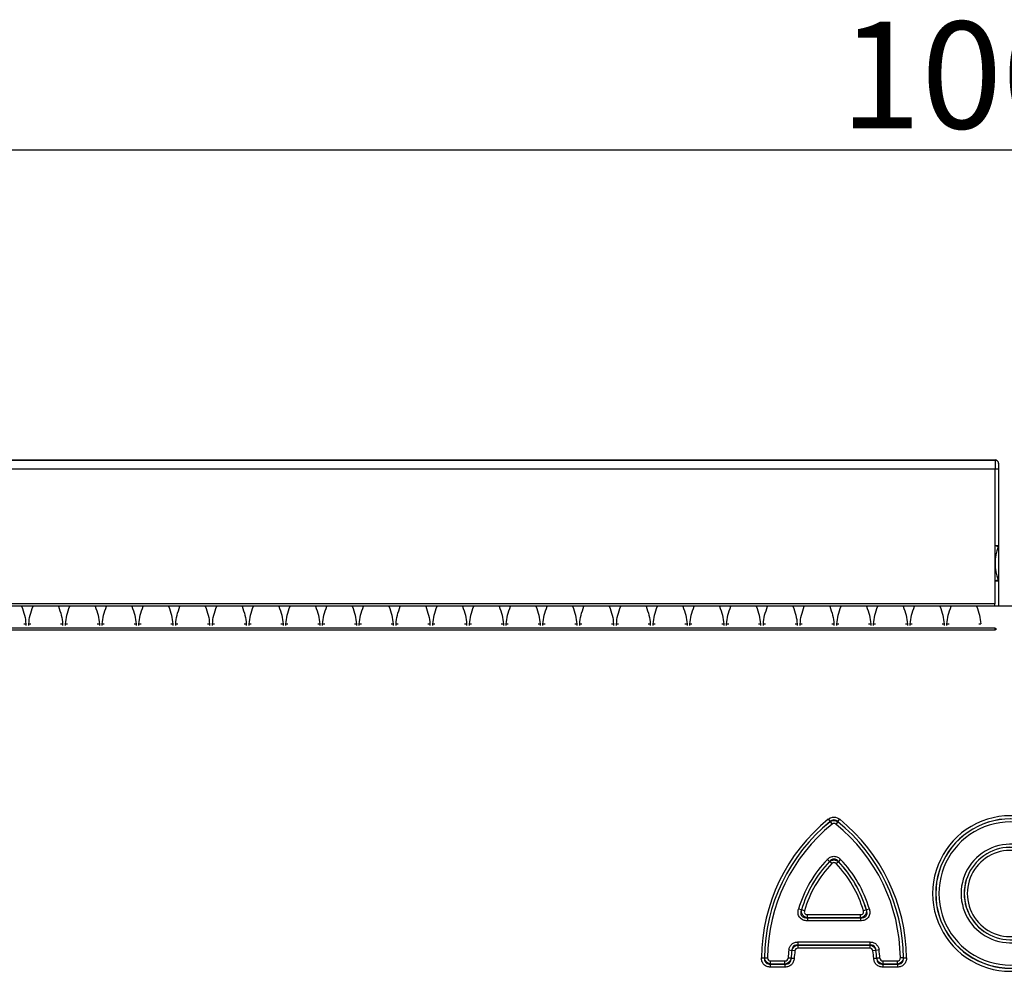
# Model space of a CAD drawing. Units: millimetres. Extents: x 115 to 2552, y 317 to 1407.
# Drawn here: x 818 to 956, y 1270 to 1404 of the extents above; entities that cross this region are included whole.
import ezdxf

# ---------------------------------------------------------------- set-up
doc = ezdxf.new("R2010")
doc.units = ezdxf.units.MM
doc.header["$LTSCALE"] = 5
doc.header["$PDSIZE"] = -1
doc.layers.get('0').update_dxf_attribs({"color": 250})
doc.layers.add('3012392', color=7, linetype='Continuous')
doc.layers.add('DIMENSION', color=3, linetype='Continuous', true_color=0x00ff00)
doc.styles.add('SLDTEXTSTYLE0', font='TXT', dxfattribs={"width": 0.605})
doc.dimstyles.new('SLDDIMSTYLE0', dxfattribs={"dimtxt": 15, "dimasz": 15, "dimexe": 0, "dimexo": 0.0625, "dimgap": 3, "dimtad": 1, "dimrnd": 1e-09, "dimzin": 12, "dimdsep": 46, "dimtxsty": 'SLDTEXTSTYLE0', "dimcen": 0.09, "dimadec": 0, "dimazin": 3, "dimtfac": 1, "dimtofl": 0, "dimtmove": 0, "dimatfit": 3, "dimfxl": 1, "dimfrac": 2, "dimtolj": 1, "dimtzin": 12, "dimarcsym": 0})

# ---------------------------------------------------------------- blocks, each defined once
blk = doc.blocks.new('1411061_001__D')
at = {"layer": 'Defpoints', "color": 0, "transparency": 16777216}
for p in [(1455.5, 1385.26), (455.5, 1321.26), (1455.5, 1321.26)]:
    blk.add_point(p, dxfattribs=at)
at = {"layer": 'DIMENSION', "color": 0, "lineweight": -2, "transparency": 16777216}
for p, q in [((455.5, 1321.32), (455.5, 1385.26)), ((470.5, 1385.26), (1440.5, 1385.26)), ((1455.5, 1321.32), (1455.5, 1385.26))]:
    blk.add_line(p, q, dxfattribs=at)
at = {"layer": 'DIMENSION', "color": 0, "transparency": 16777216}
for points in [[(470.5, 1387.76), (470.5, 1382.76), (455.5, 1385.26)], [(1440.5, 1387.76), (1440.5, 1382.76), (1455.5, 1385.26)]]:
    blk.add_solid(points, dxfattribs=at)
at = {"layer": 'DIMENSION', "color": 0, "transparency": 16777216, "insert": (955.5, 1403.26), "char_height": 15, "attachment_point": 2, "style": 'SLDTEXTSTYLE0'}
blk.add_mtext('\\A1;1000', dxfattribs=at)
blk = doc.blocks.new('1411061_001_Front_view')
for p, q in [((12, 245), (510, 245)), ((12.01, 244.99), (509.99, 244.99)), ((509.99, 244.99), (510, 245)), ((510.5, 244.5), (510.49, 244.49)), ((510.5, 233), (510.5, 244.5)), ((12.02, 243.74), (509.98, 243.74)), ((509.98, 243.74), (509.98, 224.8)), ((509.98, 243.74), (510.48, 243.74)), ((510.48, 243.74), (510.48, 233)), ((509.98, 233), (510.48, 233)), ((510.44, 232.81), (509.98, 233)), ((510.48, 233), (510.5, 233)), ((510.48, 232.87), (510.48, 228.13)), ((510.5, 228), (510.5, 233)), ((510.44, 228.19), (509.98, 228)), ((510.48, 228), (509.98, 228)), ((510.48, 228), (510.48, 224.5)), ((510.5, 228), (510.48, 228)), ((510.5, 224.5), (510.5, 228)), ((1011, 224.5), (11, 224.5)), ((509.98, 224.8), (12.02, 224.8)), ((509.98, 224.5), (509.98, 224.8)), ((510, 221.4), (12, 221.4)), ((12, 221.16), (510, 221.16)), ((373.81, 222.01), (374.1, 222.01)), ((374.1, 222.01), (374.1, 221.77)), ((374.5, 222.01), (374.79, 222.01)), ((374.5, 221.77), (374.5, 222.01)), ((378.96, 222.01), (379.25, 222.01)), ((379.25, 222.01), (379.25, 221.77)), ((379.65, 222.01), (379.94, 222.01)), ((379.65, 221.77), (379.65, 222.01)), ((384.11, 222.01), (384.4, 222.01)), ((384.4, 222.01), (384.4, 221.77)), ((384.8, 222.01), (385.09, 222.01)), ((384.8, 221.77), (384.8, 222.01)), ((389.26, 222.01), (389.55, 222.01)), ((389.55, 222.01), (389.55, 221.77)), ((389.95, 222.01), (390.24, 222.01)), ((389.95, 221.77), (389.95, 222.01)), ((394.41, 222.01), (394.7, 222.01)), ((394.7, 222.01), (394.7, 221.77)), ((395.1, 222.01), (395.39, 222.01)), ((395.1, 221.77), (395.1, 222.01)), ((399.56, 222.01), (399.85, 222.01)), ((399.85, 222.01), (399.85, 221.77)), ((400.25, 222.01), (400.54, 222.01)), ((400.25, 221.77), (400.25, 222.01)), ((404.71, 222.01), (405, 222.01)), ((405, 222.01), (405, 221.77)), ((405.4, 222.01), (405.69, 222.01)), ((405.4, 221.77), (405.4, 222.01)), ((409.86, 222.01), (410.15, 222.01)), ((410.15, 222.01), (410.15, 221.77)), ((410.55, 222.01), (410.84, 222.01)), ((410.55, 221.77), (410.55, 222.01)), ((415.01, 222.01), (415.3, 222.01)), ((415.3, 222.01), (415.3, 221.77)), ((415.7, 222.01), (415.99, 222.01)), ((415.7, 221.77), (415.7, 222.01)), ((420.16, 222.01), (420.45, 222.01)), ((420.45, 222.01), (420.45, 221.77)), ((420.85, 222.01), (421.14, 222.01)), ((420.85, 221.77), (420.85, 222.01)), ((425.31, 222.01), (425.6, 222.01)), ((425.6, 222.01), (425.6, 221.77)), ((426, 222.01), (426.29, 222.01)), ((426, 221.77), (426, 222.01)), ((430.46, 222.01), (430.75, 222.01)), ((430.75, 222.01), (430.75, 221.77)), ((431.15, 222.01), (431.44, 222.01)), ((431.15, 221.77), (431.15, 222.01)), ((435.61, 222.01), (435.9, 222.01)), ((435.9, 222.01), (435.9, 221.77)), ((436.3, 222.01), (436.59, 222.01)), ((436.3, 221.77), (436.3, 222.01)), ((440.76, 222.01), (441.05, 222.01)), ((441.05, 222.01), (441.05, 221.77)), ((441.45, 222.01), (441.74, 222.01)), ((441.45, 221.77), (441.45, 222.01)), ((445.91, 222.01), (446.2, 222.01)), ((446.2, 222.01), (446.2, 221.77)), ((446.6, 222.01), (446.89, 222.01)), ((446.6, 221.77), (446.6, 222.01)), ((451.06, 222.01), (451.35, 222.01)), ((451.35, 222.01), (451.35, 221.77)), ((451.75, 222.01), (452.04, 222.01)), ((451.75, 221.77), (451.75, 222.01)), ((456.21, 222.01), (456.5, 222.01)), ((456.5, 222.01), (456.5, 221.77)), ((456.9, 222.01), (457.19, 222.01)), ((456.9, 221.77), (456.9, 222.01)), ((461.36, 222.01), (461.65, 222.01)), ((461.65, 222.01), (461.65, 221.77)), ((462.05, 222.01), (462.34, 222.01)), ((462.05, 221.77), (462.05, 222.01)), ((466.51, 222.01), (466.8, 222.01)), ((466.8, 222.01), (466.8, 221.77)), ((467.2, 222.01), (467.49, 222.01)), ((467.2, 221.77), (467.2, 222.01)), ((471.66, 222.01), (471.95, 222.01)), ((471.95, 222.01), (471.95, 221.77)), ((472.35, 222.01), (472.64, 222.01)), ((472.35, 221.77), (472.35, 222.01)), ((476.81, 222.01), (477.1, 222.01)), ((477.1, 222.01), (477.1, 221.77)), ((477.5, 222.01), (477.79, 222.01)), ((477.5, 221.77), (477.5, 222.01)), ((481.96, 222.01), (482.25, 222.01)), ((482.25, 222.01), (482.25, 221.77)), ((482.65, 222.01), (482.94, 222.01)), ((482.65, 221.77), (482.65, 222.01)), ((487.11, 222.01), (487.4, 222.01)), ((487.4, 222.01), (487.4, 221.77)), ((487.8, 222.01), (488.09, 222.01)), ((487.8, 221.77), (487.8, 222.01)), ((492.26, 222.01), (492.55, 222.01)), ((492.55, 222.01), (492.55, 221.77)), ((492.95, 222.01), (493.24, 222.01)), ((492.95, 221.77), (492.95, 222.01)), ((497.41, 222.01), (497.7, 222.01)), ((497.7, 222.01), (497.7, 221.77)), ((498.1, 222.01), (498.39, 222.01)), ((498.1, 221.77), (498.1, 222.01)), ((502.56, 222.01), (502.85, 222.01)), ((502.85, 222.01), (502.85, 221.77)), ((503.25, 222.01), (503.54, 222.01)), ((503.25, 221.77), (503.25, 222.01)), ((507.71, 222.01), (508, 222.01)), ((510, 221.15), (510, 221.4)), ((486.59, 194.6), (486.86, 194.27)), ((486.86, 194.26), (486.86, 194.27)), ((486.86, 194.26), (487.13, 193.92)), ((487.94, 194.26), (487.67, 193.92)), ((487.94, 194.27), (488.21, 194.6)), ((487.94, 194.27), (487.94, 194.26)), ((486.47, 188.98), (486.78, 188.68)), ((487.09, 188.37), (486.78, 188.67)), ((487.71, 188.37), (488.02, 188.67)), ((488.33, 188.98), (488.02, 188.68)), ((482.84, 181.88), (482.43, 182)), ((483.27, 181.77), (482.85, 181.89)), ((483.68, 180.79), (483.68, 181.22)), ((483.68, 181.22), (491.12, 181.22)), ((491.12, 180.79), (491.12, 181.22)), ((491.95, 181.89), (491.53, 181.77)), ((492.37, 182), (491.96, 181.88)), ((483.67, 180.78), (483.67, 180.35)), ((483.67, 180.78), (491.13, 180.78)), ((491.13, 180.35), (483.67, 180.35)), ((491.12, 180.79), (483.68, 180.79)), ((491.13, 180.78), (491.13, 180.35)), ((482.35, 177.38), (482.35, 176.95)), ((482.35, 177.38), (492.45, 177.38)), ((482.35, 176.95), (482.36, 176.94)), ((492.45, 176.95), (482.35, 176.95)), ((482.36, 176.51), (482.36, 176.94)), ((482.36, 176.94), (492.44, 176.94)), ((492.44, 176.94), (492.45, 176.95)), ((492.44, 176.94), (492.44, 176.51)), ((492.45, 177.38), (492.45, 176.95)), ((481.08, 176.27), (481.5, 176.21)), ((481.51, 176.2), (481.5, 176.21)), ((481.93, 176.14), (481.51, 176.2)), ((492.44, 176.51), (482.36, 176.51)), ((493.29, 176.2), (492.87, 176.14)), ((493.3, 176.21), (493.29, 176.2)), ((493.72, 176.27), (493.3, 176.21)), ((477.23, 175.15), (477.65, 175.15)), ((477.65, 175.15), (477.66, 175.16)), ((477.66, 175.16), (478.09, 175.16)), ((478.51, 173.86), (478.51, 174.29)), ((478.51, 174.29), (480.54, 174.29)), ((478.52, 174.29), (478.51, 174.29)), ((478.52, 174.29), (478.52, 174.72)), ((478.52, 174.72), (480.53, 174.72)), ((480.53, 174.29), (478.52, 174.29)), ((480.53, 174.29), (480.53, 174.72)), ((480.54, 174.29), (480.53, 174.29)), ((480.54, 173.86), (480.54, 174.29)), ((481.38, 175.09), (480.96, 175.12)), ((481.38, 175.09), (481.39, 175.08)), ((481.82, 175.05), (481.39, 175.08)), ((493.41, 175.08), (492.98, 175.05)), ((493.41, 175.08), (493.42, 175.09)), ((493.84, 175.12), (493.42, 175.09)), ((494.26, 174.29), (494.26, 173.86)), ((494.26, 174.29), (496.29, 174.29)), ((494.27, 174.29), (494.26, 174.29)), ((494.27, 174.72), (494.27, 174.29)), ((494.27, 174.72), (496.28, 174.72)), ((496.28, 174.29), (494.27, 174.29)), ((496.28, 174.72), (496.28, 174.29)), ((496.29, 174.29), (496.28, 174.29)), ((496.29, 174.29), (496.29, 173.86)), ((497.14, 175.16), (496.71, 175.16)), ((497.14, 175.16), (497.15, 175.15)), ((497.15, 175.15), (497.57, 175.15)), ((480.54, 173.86), (478.51, 173.86)), ((496.29, 173.86), (494.26, 173.86))]:
    blk.add_line(p, q)
at = {"flags": 128}
for points in [[(510.46, 232.81), (510.45, 232.81), (510.44, 232.81)], [(510.44, 228.19), (510.45, 228.19), (510.46, 228.19)]]:
    blk.add_lwpolyline(points, dxfattribs=at)
for centre, radius, start, end in [((509.99, 244.49), 0.5, 0.0051, 89.9949), ((516, 230.5), 6.02, 157.4124, 202.5876), ((516, 230.5), 6, 157.3801, 202.6199), ((509.98, 233), 0.5, 337.4133, 359.9991), ((510, 233), 0.5, 337.381, 359.9991), ((509.98, 228), 0.5, 0.0009, 22.5867), ((510, 228), 0.5, 0.0009, 22.619), ((512.15, 184.18), 10.91, 43.1862, 316.8138), ((502.59, 174.92), 25.36, 129.1083, 179.4706), ((502.59, 174.92), 24.93, 129.1083, 179.4706), ((502.59, 174.92), 24.93, 129.1258, 179.4489), ((502.59, 174.92), 24.5, 129.1258, 179.4489), ((472.21, 174.92), 24.5, 0.5511, 50.8742), ((472.21, 174.92), 24.93, 0.5294, 50.8917), ((472.21, 174.92), 24.93, 0.5511, 50.8742), ((472.21, 174.92), 25.36, 0.5294, 50.8917), ((512.15, 184.18), 10.48, 43.1862, 316.8138), ((512.15, 184.18), 10.47, 43.2442, 316.7558), ((512.15, 184.18), 10.04, 43.2442, 316.7558), ((512.15, 184.18), 6.92, 44.5556, 315.4444), ((512.15, 184.18), 6.49, 44.5556, 315.4444), ((512.15, 184.18), 6.48, 44.4916, 315.5084), ((512.15, 184.18), 6.05, 44.4916, 315.5084), ((498.57, 177.31), 16.8, 136.0268, 163.8089), ((498.57, 177.31), 16.37, 136.0268, 163.8089), ((498.57, 177.31), 16.37, 136.0614, 163.7644), ((498.57, 177.31), 15.94, 136.0614, 163.7644), ((476.23, 177.31), 15.94, 16.2356, 43.9386), ((476.23, 177.31), 16.37, 16.1911, 43.9732), ((476.23, 177.31), 16.37, 16.2356, 43.9386), ((476.23, 177.31), 16.8, 16.1911, 43.9732), ((497.72, 173.95), 16.8, 172.0618, 175.9989), ((497.72, 173.95), 16.37, 172.0618, 175.9989), ((497.72, 173.95), 16.37, 172.0909, 176.027), ((497.72, 173.95), 15.94, 172.0909, 176.027), ((477.08, 173.95), 15.94, 3.973, 7.9091), ((477.08, 173.95), 16.37, 3.973, 7.9091), ((477.08, 173.95), 16.37, 4.0011, 7.9382), ((477.08, 173.95), 16.8, 4.0011, 7.9382)]:
    blk.add_arc(centre, radius, start, end)
for centre, major_axis, ratio, start_param, end_param in [((509.99, 243.74), (0, 1.25), 0.005236, 0.008727, 1.570796), ((510, 244.5), (-0.354, -0.354), 0.999924, 2.356233, 3.926953), ((510.49, 243.74), (0, 0.75), 0.008727, 0.008727, 1.570796)]:
    blk.add_ellipse(centre, major_axis=major_axis, ratio=ratio, start_param=start_param, end_param=end_param)
for points, knots in [([(373.5, 224.5), (373.5, 224.5), (373.65, 224.07), (373.96, 223.26), (374.05, 222.42), (374.1, 222.01)], [0, 0, 0, 0, 0.005456, 0.527022, 1, 1, 1, 1]), ([(374.5, 222.01), (374.55, 222.42), (374.64, 223.26), (374.95, 224.07), (375.1, 224.5), (375.1, 224.5)], [0, 0, 0, 0, 0.472978, 0.994544, 1, 1, 1, 1]), ([(378.65, 224.5), (378.65, 224.5), (378.8, 224.07), (379.11, 223.26), (379.2, 222.42), (379.25, 222.01)], [0, 0, 0, 0, 0.005456, 0.527022, 1, 1, 1, 1]), ([(379.65, 222.01), (379.7, 222.42), (379.79, 223.26), (380.1, 224.07), (380.25, 224.5), (380.25, 224.5)], [0, 0, 0, 0, 0.472978, 0.994544, 1, 1, 1, 1]), ([(383.8, 224.5), (383.8, 224.5), (383.95, 224.07), (384.26, 223.26), (384.35, 222.42), (384.4, 222.01)], [0, 0, 0, 0, 0.005456, 0.527022, 1, 1, 1, 1]), ([(384.8, 222.01), (384.85, 222.42), (384.94, 223.26), (385.25, 224.07), (385.4, 224.5), (385.4, 224.5)], [0, 0, 0, 0, 0.472978, 0.994544, 1, 1, 1, 1]), ([(388.95, 224.5), (388.95, 224.5), (389.1, 224.07), (389.41, 223.26), (389.5, 222.42), (389.55, 222.01)], [0, 0, 0, 0, 0.005456, 0.527022, 1, 1, 1, 1]), ([(389.95, 222.01), (390, 222.42), (390.09, 223.26), (390.4, 224.07), (390.55, 224.5), (390.55, 224.5)], [0, 0, 0, 0, 0.472978, 0.994544, 1, 1, 1, 1]), ([(394.1, 224.5), (394.1, 224.5), (394.25, 224.07), (394.56, 223.26), (394.65, 222.42), (394.7, 222.01)], [0, 0, 0, 0, 0.005456, 0.527022, 1, 1, 1, 1]), ([(395.1, 222.01), (395.15, 222.42), (395.24, 223.26), (395.55, 224.07), (395.7, 224.5), (395.7, 224.5)], [0, 0, 0, 0, 0.472978, 0.994544, 1, 1, 1, 1]), ([(399.25, 224.5), (399.25, 224.5), (399.4, 224.07), (399.71, 223.26), (399.8, 222.42), (399.85, 222.01)], [0, 0, 0, 0, 0.005456, 0.527022, 1, 1, 1, 1]), ([(400.25, 222.01), (400.3, 222.42), (400.39, 223.26), (400.7, 224.07), (400.85, 224.5), (400.85, 224.5)], [0, 0, 0, 0, 0.472978, 0.994544, 1, 1, 1, 1]), ([(404.4, 224.5), (404.4, 224.5), (404.55, 224.07), (404.86, 223.26), (404.95, 222.42), (405, 222.01)], [0, 0, 0, 0, 0.005456, 0.527022, 1, 1, 1, 1]), ([(405.4, 222.01), (405.45, 222.42), (405.54, 223.26), (405.85, 224.07), (406, 224.5), (406, 224.5)], [0, 0, 0, 0, 0.472978, 0.994544, 1, 1, 1, 1]), ([(409.55, 224.5), (409.55, 224.5), (409.7, 224.07), (410.01, 223.26), (410.1, 222.42), (410.15, 222.01)], [0, 0, 0, 0, 0.005456, 0.527022, 1, 1, 1, 1]), ([(410.55, 222.01), (410.6, 222.42), (410.69, 223.26), (411, 224.07), (411.15, 224.5), (411.15, 224.5)], [0, 0, 0, 0, 0.4729779, 0.9945441, 1, 1, 1, 1]), ([(414.7, 224.5), (414.7, 224.5), (414.85, 224.07), (415.16, 223.26), (415.25, 222.42), (415.3, 222.01)], [0, 0, 0, 0, 0.005456, 0.527022, 1, 1, 1, 1]), ([(415.7, 222.01), (415.75, 222.42), (415.84, 223.26), (416.15, 224.07), (416.3, 224.5), (416.3, 224.5)], [0, 0, 0, 0, 0.472978, 0.994544, 1, 1, 1, 1]), ([(419.85, 224.5), (419.85, 224.5), (420, 224.07), (420.31, 223.26), (420.4, 222.42), (420.45, 222.01)], [0, 0, 0, 0, 0.005456, 0.527022, 1, 1, 1, 1]), ([(420.85, 222.01), (420.9, 222.42), (420.99, 223.26), (421.3, 224.07), (421.45, 224.5), (421.45, 224.5)], [0, 0, 0, 0, 0.472978, 0.994544, 1, 1, 1, 1]), ([(425, 224.5), (425, 224.5), (425.15, 224.07), (425.46, 223.26), (425.55, 222.42), (425.6, 222.01)], [0, 0, 0, 0, 0.005456, 0.527022, 1, 1, 1, 1]), ([(426, 222.01), (426.05, 222.42), (426.14, 223.26), (426.45, 224.07), (426.6, 224.5), (426.6, 224.5)], [0, 0, 0, 0, 0.472978, 0.994544, 1, 1, 1, 1]), ([(430.15, 224.5), (430.15, 224.5), (430.3, 224.07), (430.61, 223.26), (430.7, 222.42), (430.75, 222.01)], [0, 0, 0, 0, 0.005456, 0.527022, 1, 1, 1, 1]), ([(431.15, 222.01), (431.2, 222.42), (431.29, 223.26), (431.6, 224.07), (431.75, 224.5), (431.75, 224.5)], [0, 0, 0, 0, 0.472978, 0.994544, 1, 1, 1, 1]), ([(435.3, 224.5), (435.3, 224.5), (435.45, 224.07), (435.76, 223.26), (435.85, 222.42), (435.9, 222.01)], [0, 0, 0, 0, 0.005456, 0.527022, 1, 1, 1, 1]), ([(436.3, 222.01), (436.35, 222.42), (436.44, 223.26), (436.75, 224.07), (436.9, 224.5), (436.9, 224.5)], [0, 0, 0, 0, 0.472978, 0.994544, 1, 1, 1, 1]), ([(440.45, 224.5), (440.45, 224.5), (440.6, 224.07), (440.91, 223.26), (441, 222.42), (441.05, 222.01)], [0, 0, 0, 0, 0.005456, 0.527022, 1, 1, 1, 1]), ([(441.45, 222.01), (441.5, 222.42), (441.59, 223.26), (441.9, 224.07), (442.05, 224.5), (442.05, 224.5)], [0, 0, 0, 0, 0.472978, 0.994544, 1, 1, 1, 1]), ([(445.6, 224.5), (445.6, 224.5), (445.75, 224.07), (446.06, 223.26), (446.15, 222.42), (446.2, 222.01)], [0, 0, 0, 0, 0.005456, 0.527022, 1, 1, 1, 1]), ([(446.6, 222.01), (446.65, 222.42), (446.74, 223.26), (447.05, 224.07), (447.2, 224.5), (447.2, 224.5)], [0, 0, 0, 0, 0.472978, 0.994544, 1, 1, 1, 1]), ([(450.75, 224.5), (450.75, 224.5), (450.9, 224.07), (451.21, 223.26), (451.3, 222.42), (451.35, 222.01)], [0, 0, 0, 0, 0.005456, 0.527022, 1, 1, 1, 1]), ([(451.75, 222.01), (451.8, 222.42), (451.89, 223.26), (452.2, 224.07), (452.35, 224.5), (452.35, 224.5)], [0, 0, 0, 0, 0.472978, 0.994544, 1, 1, 1, 1]), ([(455.9, 224.5), (455.9, 224.5), (456.05, 224.07), (456.36, 223.26), (456.45, 222.42), (456.5, 222.01)], [0, 0, 0, 0, 0.005456, 0.527022, 1, 1, 1, 1]), ([(456.9, 222.01), (456.95, 222.42), (457.04, 223.26), (457.35, 224.07), (457.5, 224.5), (457.5, 224.5)], [0, 0, 0, 0, 0.4729779, 0.9945441, 1, 1, 1, 1]), ([(461.05, 224.5), (461.05, 224.5), (461.2, 224.07), (461.51, 223.26), (461.6, 222.42), (461.65, 222.01)], [0, 0, 0, 0, 0.005456, 0.527022, 1, 1, 1, 1]), ([(462.05, 222.01), (462.1, 222.42), (462.19, 223.26), (462.5, 224.07), (462.65, 224.5), (462.65, 224.5)], [0, 0, 0, 0, 0.472978, 0.994544, 1, 1, 1, 1]), ([(466.2, 224.5), (466.2, 224.5), (466.35, 224.07), (466.66, 223.26), (466.75, 222.42), (466.8, 222.01)], [0, 0, 0, 0, 0.005456, 0.527022, 1, 1, 1, 1]), ([(467.2, 222.01), (467.25, 222.42), (467.34, 223.26), (467.65, 224.07), (467.8, 224.5), (467.8, 224.5)], [0, 0, 0, 0, 0.472978, 0.994544, 1, 1, 1, 1]), ([(471.35, 224.5), (471.35, 224.5), (471.5, 224.07), (471.81, 223.26), (471.9, 222.42), (471.95, 222.01)], [0, 0, 0, 0, 0.005456, 0.527022, 1, 1, 1, 1]), ([(472.35, 222.01), (472.4, 222.42), (472.49, 223.26), (472.8, 224.07), (472.95, 224.5), (472.95, 224.5)], [0, 0, 0, 0, 0.472978, 0.994544, 1, 1, 1, 1]), ([(476.5, 224.5), (476.5, 224.5), (476.65, 224.07), (476.96, 223.26), (477.05, 222.42), (477.1, 222.01)], [0, 0, 0, 0, 0.005456, 0.527022, 1, 1, 1, 1]), ([(477.5, 222.01), (477.55, 222.42), (477.64, 223.26), (477.95, 224.07), (478.1, 224.5), (478.1, 224.5)], [0, 0, 0, 0, 0.472978, 0.994544, 1, 1, 1, 1]), ([(481.65, 224.5), (481.65, 224.5), (481.8, 224.07), (482.11, 223.26), (482.2, 222.42), (482.25, 222.01)], [0, 0, 0, 0, 0.005456, 0.527022, 1, 1, 1, 1]), ([(482.65, 222.01), (482.7, 222.42), (482.79, 223.26), (483.1, 224.07), (483.25, 224.5), (483.25, 224.5)], [0, 0, 0, 0, 0.472978, 0.994544, 1, 1, 1, 1]), ([(486.8, 224.5), (486.8, 224.5), (486.95, 224.07), (487.26, 223.26), (487.35, 222.42), (487.4, 222.01)], [0, 0, 0, 0, 0.005456, 0.527022, 1, 1, 1, 1]), ([(487.8, 222.01), (487.85, 222.42), (487.94, 223.26), (488.25, 224.07), (488.4, 224.5), (488.4, 224.5)], [0, 0, 0, 0, 0.472978, 0.994544, 1, 1, 1, 1]), ([(491.95, 224.5), (491.95, 224.5), (492.1, 224.07), (492.41, 223.26), (492.5, 222.42), (492.55, 222.01)], [0, 0, 0, 0, 0.005456, 0.527022, 1, 1, 1, 1]), ([(492.95, 222.01), (493, 222.42), (493.09, 223.26), (493.4, 224.07), (493.55, 224.5), (493.55, 224.5)], [0, 0, 0, 0, 0.472978, 0.994544, 1, 1, 1, 1]), ([(497.1, 224.5), (497.1, 224.5), (497.25, 224.07), (497.56, 223.26), (497.65, 222.42), (497.7, 222.01)], [0, 0, 0, 0, 0.005456, 0.527022, 1, 1, 1, 1]), ([(498.1, 222.01), (498.15, 222.42), (498.24, 223.26), (498.55, 224.07), (498.7, 224.5), (498.7, 224.5)], [0, 0, 0, 0, 0.4729779, 0.9945441, 1, 1, 1, 1]), ([(502.25, 224.5), (502.25, 224.5), (502.4, 224.07), (502.71, 223.26), (502.8, 222.42), (502.85, 222.01)], [0, 0, 0, 0, 0.005456, 0.527022, 1, 1, 1, 1]), ([(503.25, 222.01), (503.3, 222.42), (503.39, 223.26), (503.7, 224.07), (503.85, 224.5), (503.85, 224.5)], [0, 0, 0, 0, 0.4729779, 0.9945441, 1, 1, 1, 1]), ([(507.4, 224.5), (507.4, 224.5), (507.55, 224.07), (507.86, 223.26), (507.95, 222.42), (508, 222.01)], [0, 0, 0, 0, 0.005456, 0.527022, 1, 1, 1, 1]), ([(510, 221.4), (510, 221.4), (510.01, 221.4), (510.01, 221.4), (510.03, 221.4), (510.04, 221.4), (510.05, 221.39), (510.06, 221.38), (510.07, 221.38), (510.08, 221.37), (510.09, 221.36), (510.1, 221.35), (510.1, 221.34), (510.11, 221.32), (510.11, 221.31), (510.11, 221.3), (510.12, 221.29), (510.12, 221.28), (510.12, 221.27), (510.11, 221.26), (510.11, 221.24), (510.11, 221.23), (510.1, 221.22), (510.09, 221.2), (510.08, 221.19), (510.07, 221.18), (510.06, 221.17), (510.05, 221.17), (510.04, 221.16), (510.03, 221.16), (510.01, 221.16), (510.01, 221.16), (510, 221.16), (510, 221.16)], [0.0005507055, 0.0005507055, 0.0005507055, 0.0005507055, 0.0005637083, 0.0005637083, 0.0005637083, 0.0006006858, 0.0006006858, 0.0006006858, 0.0006379762, 0.0006379762, 0.0006379762, 0.0006765711, 0.0006765711, 0.0006765711, 0.0007172294, 0.0007172294, 0.0007172294, 0.0007458814, 0.0007458814, 0.0007458814, 0.0007879139, 0.0007879139, 0.0007879139, 0.0008300425, 0.0008300425, 0.0008300425, 0.0008714001, 0.0008714001, 0.0008714001, 0.0009103892, 0.0009103892, 0.0009103892, 0.0009234918, 0.0009234918, 0.0009234918, 0.0009234918]), ([(486.59, 194.6), (486.7, 194.69), (486.83, 194.77), (487.11, 194.87), (487.25, 194.9), (487.7, 194.9), (487.98, 194.79), (488.21, 194.6)], [0, 0, 0, 0, 0.25, 0.25, 0.5, 0.5, 1, 1, 1, 1]), ([(487.94, 194.27), (487.87, 194.34), (487.79, 194.4), (487.6, 194.48), (487.5, 194.51), (487.3, 194.51), (487.2, 194.48), (487.01, 194.4), (486.93, 194.34), (486.86, 194.27)], [0, 0, 0, 0, 0.25, 0.25, 0.5, 0.5, 0.75, 0.75, 1, 1, 1, 1]), ([(486.86, 194.26), (487.02, 194.36), (487.21, 194.42), (487.59, 194.42), (487.78, 194.36), (487.94, 194.26)], [0, 0, 0, 0, 0.5, 0.5, 1, 1, 1, 1]), ([(487.67, 193.92), (487.59, 193.99), (487.5, 194.02), (487.3, 194.02), (487.21, 193.99), (487.13, 193.92)], [0, 0, 0, 0, 0.5, 0.5, 1, 1, 1, 1]), ([(486.47, 188.98), (486.6, 189.1), (486.74, 189.21), (486.97, 189.32), (487.06, 189.35), (487.22, 189.39), (487.31, 189.4), (487.57, 189.4), (487.75, 189.36), (488.06, 189.21), (488.2, 189.1), (488.33, 188.98)], [0, 0, 0, 0, 0.25, 0.25, 0.375, 0.375, 0.5, 0.5, 0.75, 0.75, 1, 1, 1, 1]), ([(488.02, 188.68), (487.94, 188.77), (487.85, 188.86), (487.64, 188.98), (487.52, 189.02), (487.28, 189.02), (487.16, 188.98), (486.95, 188.86), (486.86, 188.77), (486.78, 188.68)], [0, 0, 0, 0, 0.25, 0.25, 0.5, 0.5, 0.75, 0.75, 1, 1, 1, 1]), ([(486.78, 188.67), (486.87, 188.74), (486.97, 188.79), (487.18, 188.87), (487.29, 188.89), (487.62, 188.89), (487.85, 188.81), (488.02, 188.67)], [0, 0, 0, 0, 0.25, 0.25, 0.5, 0.5, 1, 1, 1, 1]), ([(487.71, 188.37), (487.67, 188.41), (487.62, 188.45), (487.52, 188.5), (487.46, 188.51), (487.34, 188.51), (487.28, 188.5), (487.18, 188.45), (487.13, 188.41), (487.09, 188.37)], [0, 0, 0, 0, 0.25, 0.25, 0.5, 0.5, 0.75, 0.75, 1, 1, 1, 1]), ([(483.67, 180.35), (483.56, 180.35), (483.46, 180.36), (483.26, 180.4), (483.16, 180.42), (482.88, 180.54), (482.71, 180.66), (482.53, 180.91), (482.48, 181), (482.41, 181.19), (482.38, 181.29), (482.35, 181.59), (482.37, 181.8), (482.43, 182)], [0, 0, 0, 0, 0.125, 0.125, 0.25, 0.25, 0.5, 0.5, 0.625, 0.625, 0.75, 0.75, 1, 1, 1, 1]), ([(482.84, 181.88), (482.79, 181.74), (482.75, 181.6), (482.75, 181.38), (482.76, 181.31), (482.8, 181.17), (482.83, 181.1), (482.92, 180.98), (482.97, 180.93), (483.1, 180.85), (483.16, 180.83), (483.37, 180.77), (483.52, 180.77), (483.67, 180.78)], [0, 0, 0, 0, 0.25, 0.25, 0.375, 0.375, 0.5, 0.5, 0.625, 0.625, 0.75, 0.75, 1, 1, 1, 1]), ([(483.68, 180.79), (483.55, 180.81), (483.43, 180.85), (483.21, 180.98), (483.11, 181.06), (482.96, 181.27), (482.9, 181.39), (482.84, 181.63), (482.84, 181.76), (482.85, 181.89)], [0, 0, 0, 0, 0.25, 0.25, 0.5, 0.5, 0.75, 0.75, 1, 1, 1, 1]), ([(483.27, 181.77), (483.25, 181.7), (483.24, 181.63), (483.25, 181.5), (483.28, 181.43), (483.36, 181.32), (483.42, 181.28), (483.54, 181.23), (483.61, 181.22), (483.68, 181.22)], [0, 0, 0, 0, 0.25, 0.25, 0.5, 0.5, 0.75, 0.75, 1, 1, 1, 1]), ([(491.95, 181.89), (491.96, 181.76), (491.96, 181.63), (491.9, 181.39), (491.84, 181.27), (491.69, 181.06), (491.59, 180.98), (491.37, 180.85), (491.25, 180.81), (491.12, 180.79)], [0, 0, 0, 0, 0.25, 0.25, 0.5, 0.5, 0.75, 0.75, 1, 1, 1, 1]), ([(491.12, 181.22), (491.19, 181.22), (491.26, 181.23), (491.38, 181.28), (491.44, 181.32), (491.52, 181.43), (491.55, 181.5), (491.56, 181.63), (491.55, 181.7), (491.53, 181.77)], [0, 0, 0, 0, 0.25, 0.25, 0.5, 0.5, 0.75, 0.75, 1, 1, 1, 1]), ([(492.37, 182), (492.4, 181.9), (492.42, 181.8), (492.44, 181.6), (492.44, 181.49), (492.41, 181.19), (492.33, 180.99), (492.15, 180.75), (492.08, 180.68), (491.92, 180.55), (491.83, 180.5), (491.54, 180.39), (491.34, 180.35), (491.13, 180.35)], [0, 0, 0, 0, 0.125, 0.125, 0.25, 0.25, 0.5, 0.5, 0.625, 0.625, 0.75, 0.75, 1, 1, 1, 1]), ([(491.13, 180.78), (491.28, 180.77), (491.43, 180.77), (491.64, 180.83), (491.71, 180.86), (491.83, 180.93), (491.88, 180.98), (491.97, 181.1), (492, 181.17), (492.04, 181.31), (492.05, 181.38), (492.05, 181.6), (492.01, 181.74), (491.96, 181.88)], [0, 0, 0, 0, 0.25, 0.25, 0.375, 0.375, 0.5, 0.5, 0.625, 0.625, 0.75, 0.75, 1, 1, 1, 1]), ([(481.08, 176.27), (481.1, 176.42), (481.14, 176.57), (481.28, 176.85), (481.38, 176.97), (481.61, 177.18), (481.75, 177.25), (482.04, 177.35), (482.19, 177.38), (482.35, 177.38)], [0, 0, 0, 0, 0.25, 0.25, 0.5, 0.5, 0.75, 0.75, 1, 1, 1, 1]), ([(482.35, 176.95), (482.24, 176.96), (482.14, 176.95), (481.93, 176.9), (481.83, 176.85), (481.67, 176.71), (481.61, 176.62), (481.53, 176.42), (481.51, 176.32), (481.5, 176.21)], [0, 0, 0, 0, 0.25, 0.25, 0.5, 0.5, 0.75, 0.75, 1, 1, 1, 1]), ([(481.51, 176.2), (481.56, 176.39), (481.66, 176.57), (481.97, 176.84), (482.16, 176.92), (482.36, 176.94)], [0, 0, 0, 0, 0.5, 0.5, 1, 1, 1, 1]), ([(492.44, 176.94), (492.64, 176.92), (492.83, 176.84), (493.14, 176.57), (493.24, 176.39), (493.29, 176.2)], [0, 0, 0, 0, 0.5, 0.5, 1, 1, 1, 1]), ([(492.45, 177.38), (492.61, 177.38), (492.76, 177.35), (493.05, 177.25), (493.19, 177.18), (493.42, 176.97), (493.52, 176.85), (493.66, 176.57), (493.7, 176.42), (493.72, 176.27)], [0, 0, 0, 0, 0.25, 0.25, 0.5, 0.5, 0.75, 0.75, 1, 1, 1, 1]), ([(493.3, 176.21), (493.29, 176.32), (493.27, 176.42), (493.19, 176.62), (493.13, 176.71), (492.97, 176.85), (492.87, 176.9), (492.66, 176.95), (492.56, 176.96), (492.45, 176.95)], [0, 0, 0, 0, 0.25, 0.25, 0.5, 0.5, 0.75, 0.75, 1, 1, 1, 1]), ([(482.36, 176.51), (482.25, 176.51), (482.15, 176.48), (481.99, 176.34), (481.95, 176.24), (481.93, 176.14)], [0, 0, 0, 0, 0.5, 0.5, 1, 1, 1, 1]), ([(492.87, 176.14), (492.85, 176.24), (492.81, 176.34), (492.65, 176.48), (492.55, 176.51), (492.44, 176.51)], [0, 0, 0, 0, 0.5, 0.5, 1, 1, 1, 1]), ([(478.51, 173.86), (478.34, 173.86), (478.17, 173.88), (477.93, 173.97), (477.85, 174.01), (477.71, 174.1), (477.64, 174.16), (477.46, 174.34), (477.37, 174.49), (477.25, 174.81), (477.22, 174.98), (477.23, 175.15)], [0, 0, 0, 0, 0.25, 0.25, 0.375, 0.375, 0.5, 0.5, 0.75, 0.75, 1, 1, 1, 1]), ([(477.65, 175.15), (477.64, 175.03), (477.65, 174.91), (477.71, 174.68), (477.76, 174.57), (477.93, 174.4), (478.04, 174.34), (478.27, 174.28), (478.39, 174.27), (478.51, 174.29)], [0, 0, 0, 0, 0.25, 0.25, 0.5, 0.5, 0.75, 0.75, 1, 1, 1, 1]), ([(478.52, 174.29), (478.41, 174.31), (478.31, 174.34), (478.11, 174.43), (478.02, 174.5), (477.78, 174.73), (477.69, 174.94), (477.66, 175.16)], [0, 0, 0, 0, 0.25, 0.25, 0.5, 0.5, 1, 1, 1, 1]), ([(478.09, 175.16), (478.09, 175.04), (478.13, 174.92), (478.25, 174.8), (478.3, 174.77), (478.41, 174.73), (478.46, 174.72), (478.52, 174.72)], [0, 0, 0, 0, 0.5, 0.5, 0.75, 0.75, 1, 1, 1, 1]), ([(480.53, 174.72), (480.64, 174.72), (480.75, 174.76), (480.9, 174.91), (480.95, 175.01), (480.96, 175.12)], [0, 0, 0, 0, 0.5, 0.5, 1, 1, 1, 1]), ([(481.38, 175.09), (481.35, 174.89), (481.24, 174.69), (480.94, 174.41), (480.74, 174.32), (480.53, 174.29)], [0, 0, 0, 0, 0.5, 0.5, 1, 1, 1, 1]), ([(480.54, 174.29), (480.65, 174.27), (480.76, 174.28), (480.98, 174.34), (481.08, 174.39), (481.25, 174.55), (481.31, 174.65), (481.38, 174.86), (481.39, 174.97), (481.39, 175.08)], [0, 0, 0, 0, 0.25, 0.25, 0.5, 0.5, 0.75, 0.75, 1, 1, 1, 1]), ([(481.82, 175.05), (481.81, 174.89), (481.77, 174.73), (481.67, 174.51), (481.63, 174.44), (481.54, 174.31), (481.49, 174.24), (481.31, 174.08), (481.17, 173.99), (480.86, 173.88), (480.7, 173.86), (480.54, 173.86)], [0, 0, 0, 0, 0.25, 0.25, 0.375, 0.375, 0.5, 0.5, 0.75, 0.75, 1, 1, 1, 1]), ([(494.26, 173.86), (494.1, 173.86), (493.94, 173.88), (493.71, 173.96), (493.64, 174), (493.5, 174.08), (493.43, 174.13), (493.25, 174.3), (493.16, 174.43), (493.03, 174.73), (492.99, 174.89), (492.98, 175.05)], [0, 0, 0, 0, 0.25, 0.25, 0.375, 0.375, 0.5, 0.5, 0.75, 0.75, 1, 1, 1, 1]), ([(493.41, 175.08), (493.41, 174.97), (493.42, 174.86), (493.49, 174.65), (493.55, 174.55), (493.72, 174.39), (493.82, 174.34), (494.04, 174.28), (494.15, 174.27), (494.26, 174.29)], [0, 0, 0, 0, 0.25, 0.25, 0.5, 0.5, 0.75, 0.75, 1, 1, 1, 1]), ([(494.27, 174.29), (494.06, 174.32), (493.87, 174.41), (493.56, 174.69), (493.45, 174.89), (493.42, 175.09)], [0, 0, 0, 0, 0.5, 0.5, 1, 1, 1, 1]), ([(493.84, 175.12), (493.85, 175.01), (493.9, 174.91), (494.05, 174.76), (494.16, 174.72), (494.27, 174.72)], [0, 0, 0, 0, 0.5, 0.5, 1, 1, 1, 1]), ([(497.14, 175.16), (497.13, 175.05), (497.1, 174.95), (497, 174.75), (496.94, 174.65), (496.71, 174.42), (496.5, 174.32), (496.28, 174.29)], [0, 0, 0, 0, 0.25, 0.25, 0.5, 0.5, 1, 1, 1, 1]), ([(496.28, 174.72), (496.39, 174.72), (496.51, 174.76), (496.63, 174.88), (496.66, 174.93), (496.7, 175.04), (496.71, 175.1), (496.71, 175.16)], [0, 0, 0, 0, 0.5, 0.5, 0.75, 0.75, 1, 1, 1, 1]), ([(497.57, 175.15), (497.58, 174.98), (497.55, 174.81), (497.46, 174.57), (497.43, 174.49), (497.34, 174.35), (497.28, 174.28), (497.1, 174.1), (496.95, 174), (496.63, 173.88), (496.46, 173.86), (496.29, 173.86)], [0, 0, 0, 0, 0.25, 0.25, 0.375, 0.375, 0.5, 0.5, 0.75, 0.75, 1, 1, 1, 1]), ([(496.29, 174.29), (496.41, 174.27), (496.53, 174.28), (496.76, 174.34), (496.87, 174.4), (497.04, 174.57), (497.09, 174.68), (497.15, 174.91), (497.16, 175.03), (497.15, 175.15)], [0, 0, 0, 0, 0.25, 0.25, 0.5, 0.5, 0.75, 0.75, 1, 1, 1, 1])]:
    blk.add_open_spline(points, degree=3, knots=knots)
for points in [[(486.78, 188.67), (486.78, 188.67), (486.78, 188.68), (486.78, 188.68)], [(488.02, 188.68), (488.02, 188.68), (488.02, 188.67), (488.02, 188.67)], [(482.84, 181.88), (482.85, 181.88), (482.85, 181.88), (482.85, 181.89)], [(491.95, 181.89), (491.95, 181.88), (491.95, 181.88), (491.96, 181.88)], [(483.68, 180.79), (483.67, 180.79), (483.67, 180.78), (483.67, 180.78)], [(491.13, 180.78), (491.13, 180.78), (491.13, 180.79), (491.12, 180.79)]]:
    blk.add_open_spline(points, degree=3)

msp = doc.modelspace()

# ---------------------------------------------------------------- block references
at = {"layer": '3012392'}
msp.add_blockref('1411061_001_Front_view', (444.502, 1096.756), dxfattribs=at)

# ---------------------------------------------------------------- dimensions: what is measured, and where the dimension line sits
at = {"layer": 'DIMENSION'}
dim = msp.add_linear_dim(base=(1455.502, 1385.259), p1=(455.502, 1321.256), p2=(1455.502, 1321.256), dimstyle='SLDDIMSTYLE0', dxfattribs=at)
dim.commit()
dim.dimension.update_dxf_attribs({"geometry": '1411061_001__D', "text_midpoint": (955.502, 1385.259), "dimtype": 160})

doc.saveas('drawing.dxf')
